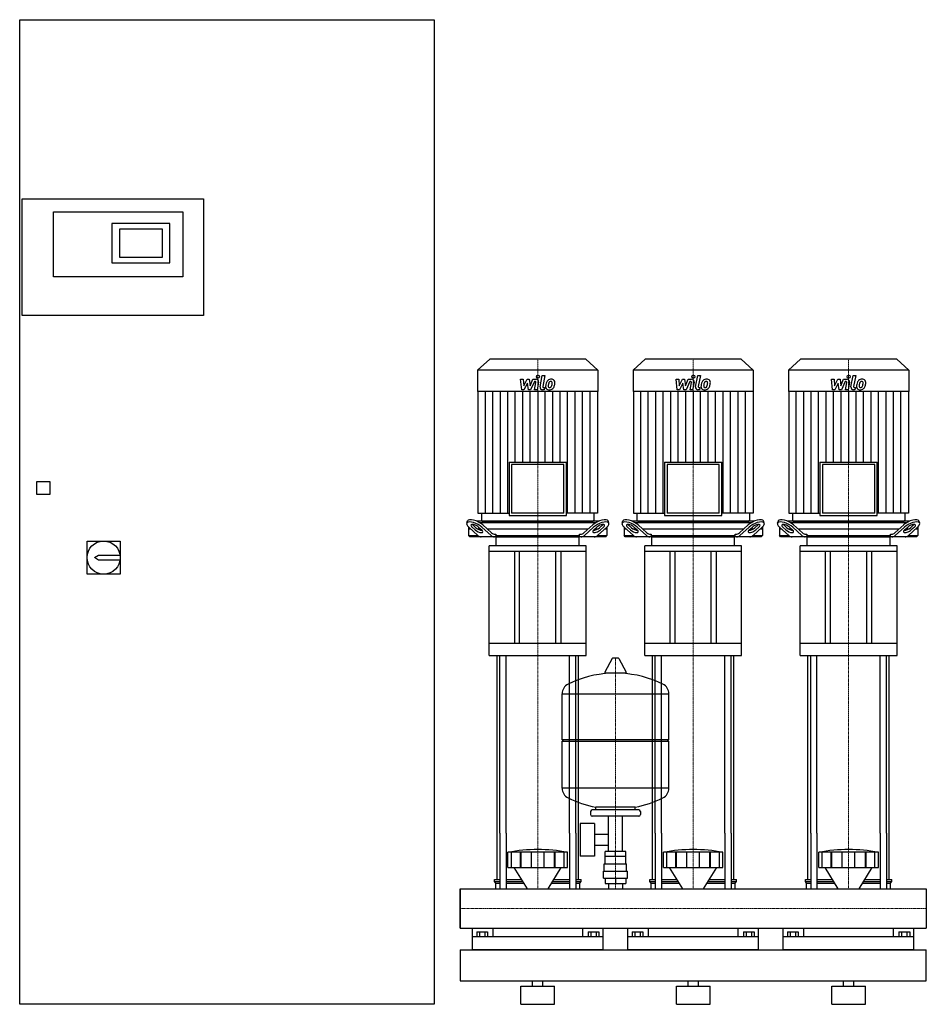
# Model space of a CAD drawing. Extents: x -850 to 900, y 0 to 1900.
import ezdxf

# ---------------------------------------------------------------- set-up
doc = ezdxf.new("R2010")
doc.units = 0
doc.linetypes.add('DASHDOT', pattern=[1, 0.5, -0.25, 0, -0.25])
doc.layers.get('0').update_dxf_attribs({"color": 124})
doc.layers.add('CP_AXIS', color=143, linetype='DASHDOT', lineweight=18)
doc.layers.add('CP_DETAL', color=33, linetype='Continuous')

msp = doc.modelspace()

# ---------------------------------------------------------------- linework, layer by layer
at = {"extrusion": (0, 1, 0)}
for p, q in [((-850, 0), (-850, 1900)), ((-850, 1900), (-50, 1900)), ((-50, 1900), (-50, 0)), ((-845, 1554), (-495, 1554)), ((-845, 1329), (-845, 1554)), ((-495, 1554), (-495, 1329)), ((-785, 1403.5), (-785, 1529)), ((-785, 1529), (-535, 1529)), ((-535, 1529), (-535, 1403.5)), ((-560, 1506.5), (-672, 1506.5)), ((-672, 1506.5), (-672, 1431)), ((-560, 1431), (-560, 1506.5)), ((-657, 1496.5), (-575, 1496.5)), ((-657, 1441), (-657, 1496.5)), ((-575, 1496.5), (-575, 1441)), ((-672, 1431), (-560, 1431)), ((-575, 1441), (-657, 1441)), ((-535, 1403.5), (-785, 1403.5)), ((-495, 1329), (-845, 1329)), ((57.2, 1245), (34, 1223.4)), ((242.8, 1245), (57.2, 1245)), ((242.8, 1245), (266, 1223.4)), ((357.2, 1245), (334, 1223.4)), ((542.8, 1245), (357.2, 1245)), ((542.8, 1245), (566, 1223.4)), ((657.2, 1245), (634, 1223.4)), ((842.8, 1245), (657.2, 1245)), ((842.8, 1245), (866, 1223.4)), ((266, 1223.4), (34, 1223.4)), ((34, 1223.4), (34, 1182.4)), ((266, 1223.4), (266, 1182.4)), ((566, 1223.4), (334, 1223.4)), ((334, 1223.4), (334, 1182.4)), ((566, 1223.4), (566, 1182.4)), ((866, 1223.4), (634, 1223.4)), ((634, 1223.4), (634, 1182.4)), ((866, 1223.4), (866, 1182.4)), ((266, 1182.4), (34, 1182.4)), ((34.5, 1182.4), (34.5, 947.6)), ((265.5, 1182.4), (265.5, 947.6)), ((566, 1182.4), (334, 1182.4)), ((334.5, 1182.4), (334.5, 947.6)), ((565.5, 1182.4), (565.5, 947.6)), ((866, 1182.4), (634, 1182.4)), ((634.5, 1182.4), (634.5, 947.6)), ((865.5, 1182.4), (865.5, 947.6)), ((94.6, 1046.2), (205.4, 1046.2)), ((94.6, 1046.2), (94.6, 943)), ((205.4, 943), (205.4, 1046.2)), ((394.6, 1046.2), (505.4, 1046.2)), ((394.6, 1046.2), (394.6, 943)), ((505.4, 943), (505.4, 1046.2)), ((694.6, 1046.2), (805.4, 1046.2)), ((694.6, 1046.2), (694.6, 943)), ((805.4, 943), (805.4, 1046.2)), ((200.4, 1041.5), (99.6, 1041.5)), ((99.6, 1041.5), (99.6, 947.6)), ((200.4, 947.6), (200.4, 1041.5)), ((500.4, 1041.5), (399.6, 1041.5)), ((399.6, 1041.5), (399.6, 947.6)), ((500.4, 947.6), (500.4, 1041.5)), ((800.4, 1041.5), (699.6, 1041.5)), ((699.6, 1041.5), (699.6, 947.6)), ((800.4, 947.6), (800.4, 1041.5)), ((-817, 984), (-817, 1009)), ((-817, 1009), (-792, 1009)), ((-792, 1009), (-792, 984)), ((-792, 984), (-817, 984)), ((12.8, 928.4), (14.4, 932.8)), ((267.2, 932), (32.8, 932)), ((34.5, 947.6), (94.6, 947.6)), ((41.5, 947.6), (41.5, 934.3)), ((44, 932), (256, 932)), ((94.6, 943), (205.4, 943)), ((200.4, 947.6), (99.6, 947.6)), ((265.5, 947.6), (205.4, 947.6)), ((258.5, 947.6), (258.5, 934.3)), ((287.2, 928.4), (285.6, 932.8)), ((312.8, 928.4), (314.4, 932.8)), ((567.2, 932), (332.8, 932)), ((334.5, 947.6), (394.6, 947.6)), ((341.5, 947.6), (341.5, 934.3)), ((344, 932), (556, 932)), ((394.6, 943), (505.4, 943)), ((500.4, 947.6), (399.6, 947.6)), ((565.5, 947.6), (505.4, 947.6)), ((558.5, 947.6), (558.5, 934.3)), ((587.2, 928.4), (585.6, 932.8)), ((612.8, 928.4), (614.4, 932.8)), ((867.2, 932), (632.8, 932)), ((634.5, 947.6), (694.6, 947.6)), ((641.5, 947.6), (641.5, 934.3)), ((644, 932), (856, 932)), ((694.6, 943), (805.4, 943)), ((800.4, 947.6), (699.6, 947.6)), ((865.5, 947.6), (805.4, 947.6)), ((858.5, 947.6), (858.5, 934.3)), ((887.2, 928.4), (885.6, 932.8)), ((16.5, 921.1), (16.5, 904.5)), ((21, 917), (16.5, 917)), ((16.7, 920.9), (34.5, 904.7)), ((29.1, 915.3), (23.1, 920.9)), ((24.7, 925.2), (30.7, 919.7)), ((40, 917), (34.7, 917)), ((35.8, 920.9), (41.9, 915.3)), ((37.8, 929.5), (262.2, 929.5)), ((60, 904.7), (42.1, 920.9)), ((43.7, 925.2), (60.8, 909.7)), ((247.2, 917), (52.8, 917)), ((239.2, 909.7), (256.3, 925.2)), ((257.9, 920.9), (240, 904.7)), ((258.1, 915.3), (264.2, 920.9)), ((265.3, 917), (260, 917)), ((265.5, 904.7), (283.3, 920.9)), ((269.3, 919.7), (275.3, 925.2)), ((276.9, 920.9), (270.9, 915.3)), ((283.5, 917), (279, 917)), ((283.5, 921.1), (283.5, 904.5)), ((316.5, 921.1), (316.5, 904.5)), ((321, 917), (316.5, 917)), ((316.7, 920.9), (334.5, 904.7)), ((329.1, 915.3), (323.1, 920.9)), ((324.7, 925.2), (330.7, 919.7)), ((340, 917), (334.7, 917)), ((335.8, 920.9), (341.9, 915.3)), ((337.8, 929.5), (562.2, 929.5)), ((360, 904.7), (342.1, 920.9)), ((343.7, 925.2), (360.8, 909.7)), ((547.2, 917), (352.8, 917)), ((539.2, 909.7), (556.3, 925.2)), ((557.9, 920.9), (540, 904.7)), ((558.1, 915.3), (564.2, 920.9)), ((565.3, 917), (560, 917)), ((565.5, 904.7), (583.3, 920.9)), ((569.3, 919.7), (575.3, 925.2)), ((576.9, 920.9), (570.9, 915.3)), ((583.5, 917), (579, 917)), ((583.5, 921.1), (583.5, 904.5)), ((616.5, 921.1), (616.5, 904.5)), ((621, 917), (616.5, 917)), ((616.7, 920.9), (634.5, 904.7)), ((629.1, 915.3), (623.1, 920.9)), ((624.7, 925.2), (630.7, 919.7)), ((640, 917), (634.7, 917)), ((635.8, 920.9), (641.9, 915.3)), ((637.8, 929.5), (862.2, 929.5)), ((660, 904.7), (642.1, 920.9)), ((643.7, 925.2), (660.8, 909.7)), ((847.2, 917), (652.8, 917)), ((839.2, 909.7), (856.3, 925.2)), ((857.9, 920.9), (840, 904.7)), ((858.1, 915.3), (864.2, 920.9)), ((865.3, 917), (860, 917)), ((865.5, 904.7), (883.3, 920.9)), ((869.3, 919.7), (875.3, 925.2)), ((876.9, 920.9), (870.9, 915.3)), ((883.5, 917), (879, 917)), ((883.5, 921.1), (883.5, 904.5)), ((-720, 830), (-720, 894)), ((-720, 894), (-656, 894)), ((-656, 894), (-656, 830)), ((16.5, 904.5), (34.7, 904.5)), ((18.7, 902), (16.5, 904.5)), ((281.3, 902), (18.7, 902)), ((67.2, 907), (69.2, 907)), ((69.2, 907), (69.2, 904.5)), ((69.2, 904.5), (230.8, 904.5)), ((70, 884.9), (70, 900.9)), ((230, 884.9), (230, 900.9)), ((230.8, 907), (232.8, 907)), ((230.8, 904.5), (230.8, 907)), ((265.3, 904.5), (283.5, 904.5)), ((281.3, 902), (283.5, 904.5)), ((316.5, 904.5), (334.7, 904.5)), ((318.7, 902), (316.5, 904.5)), ((581.3, 902), (318.7, 902)), ((367.2, 907), (369.2, 907)), ((369.2, 907), (369.2, 904.5)), ((369.2, 904.5), (530.8, 904.5)), ((370, 884.9), (370, 900.9)), ((530, 884.9), (530, 900.9)), ((530.8, 907), (532.8, 907)), ((530.8, 904.5), (530.8, 907)), ((565.3, 904.5), (583.5, 904.5)), ((581.3, 902), (583.5, 904.5)), ((616.5, 904.5), (634.7, 904.5)), ((618.7, 902), (616.5, 904.5)), ((881.3, 902), (618.7, 902)), ((667.2, 907), (669.2, 907)), ((669.2, 907), (669.2, 904.5)), ((669.2, 904.5), (830.8, 904.5)), ((670, 884.9), (670, 900.9)), ((830, 884.9), (830, 900.9)), ((830.8, 907), (832.8, 907)), ((830.8, 904.5), (830.8, 907)), ((865.3, 904.5), (883.5, 904.5)), ((881.3, 902), (883.5, 904.5)), ((243.5, 884.9), (56.5, 884.9)), ((56.5, 873.5), (56.5, 884.9)), ((243.5, 873.5), (243.5, 884.9)), ((543.5, 884.9), (356.5, 884.9)), ((356.5, 873.5), (356.5, 884.9)), ((543.5, 873.5), (543.5, 884.9)), ((843.5, 884.9), (656.5, 884.9)), ((656.5, 873.5), (656.5, 884.9)), ((843.5, 873.5), (843.5, 884.9)), ((-705.5, 862), (-698, 867)), ((-698, 857), (-705.5, 862)), ((-698, 867), (-656.4, 867)), ((-656.4, 857), (-698, 857)), ((243.5, 873.5), (56.5, 873.5)), ((56.5, 673.4), (56.5, 873.5)), ((105, 873.5), (105, 696.2)), ((115, 696.2), (115, 873.5)), ((185, 696.2), (185, 873.5)), ((195, 696.2), (195, 873.5)), ((243.5, 673.4), (243.5, 873.5)), ((543.5, 873.5), (356.5, 873.5)), ((356.5, 673.4), (356.5, 873.5)), ((405, 873.5), (405, 696.2)), ((415, 696.2), (415, 873.5)), ((485, 696.2), (485, 873.5)), ((495, 696.2), (495, 873.5)), ((543.5, 673.4), (543.5, 873.5)), ((843.5, 873.5), (656.5, 873.5)), ((656.5, 673.4), (656.5, 873.5)), ((705, 873.5), (705, 696.2)), ((715, 696.2), (715, 873.5)), ((785, 696.2), (785, 873.5)), ((795, 696.2), (795, 873.5)), ((843.5, 673.4), (843.5, 873.5)), ((-656, 830), (-720, 830)), ((243.5, 696.2), (56.5, 696.2)), ((543.5, 696.2), (356.5, 696.2)), ((843.5, 696.2), (656.5, 696.2)), ((56.5, 673.4), (243.5, 673.4)), ((293.6, 667.4), (279.4, 640.7)), ((305.3, 668), (294.7, 668)), ((306.4, 667.4), (320.6, 640.7)), ((356.5, 673.4), (543.5, 673.4)), ((656.5, 673.4), (843.5, 673.4)), ((319.5, 638.8), (280.5, 638.8)), ((197, 511.1), (197, 599.3)), ((403, 511.1), (403, 599.3)), ((197, 511.1), (403, 511.1)), ((200, 508.1), (197, 511.1)), ((197, 508.1), (403, 508.1)), ((197, 416.8), (197, 508.1)), ((400, 508.1), (403, 511.1)), ((403, 416.8), (403, 508.1)), ((262, 375.1), (262, 380.6)), ((338, 375.1), (338, 380.6)), ((252, 372.1), (252, 366.1)), ((345, 375.1), (255, 375.1)), ((345, 363.1), (255, 363.1)), ((286.5, 295.1), (286.5, 363.1)), ((313.4, 295.1), (313.4, 363.1)), ((348, 372.1), (348, 366.1)), ((231.6, 349.1), (231.6, 286.1)), ((259.6, 349.1), (231.6, 349.1)), ((259.6, 349.1), (259.6, 286.1)), ((71.5, 240.7), (71.5, 330)), ((76.8, 330), (76.8, 223)), ((88.8, 330), (88.8, 223)), ((211.2, 330), (211.2, 223)), ((223.2, 330), (223.2, 223)), ((228.5, 240.7), (228.5, 330)), ((259.6, 328.2), (286.5, 328.2)), ((371.5, 240.7), (371.5, 330)), ((376.8, 330), (376.8, 223)), ((388.8, 330), (388.8, 223)), ((511.2, 330), (511.2, 223)), ((523.2, 330), (523.2, 223)), ((528.5, 240.7), (528.5, 330)), ((671.5, 240.7), (671.5, 330)), ((676.8, 330), (676.8, 223)), ((688.8, 330), (688.8, 223)), ((811.2, 330), (811.2, 223)), ((823.2, 330), (823.2, 223)), ((828.5, 240.7), (828.5, 330)), ((259.6, 306.9), (286.5, 306.9)), ((92.5, 263.7), (92.5, 293.3)), ((99.2, 263.7), (99.2, 293.3)), ((116.4, 263.7), (116.4, 293.3)), ((117.7, 263.7), (117.7, 293.3)), ((137.7, 263.7), (137.7, 293.3)), ((162.3, 263.7), (162.3, 293.3)), ((182.3, 263.7), (182.3, 293.3)), ((183.6, 263.7), (183.6, 293.3)), ((200.8, 263.7), (200.8, 293.3)), ((207.5, 263.7), (207.5, 293.3)), ((259.6, 286.1), (231.6, 286.1)), ((280, 271.1), (280, 285.1)), ((280.1, 285.1), (280.1, 295.1)), ((319.9, 295.1), (280.1, 295.1)), ((300, 285.1), (300, 295.1)), ((319.9, 285.1), (319.9, 295.1)), ((320, 271.1), (320, 285.1)), ((392.5, 263.7), (392.5, 293.3)), ((399.2, 263.7), (399.2, 293.3)), ((416.4, 263.7), (416.4, 293.3)), ((417.7, 263.7), (417.7, 293.3)), ((437.7, 263.7), (437.7, 293.3)), ((462.3, 263.7), (462.3, 293.3)), ((482.3, 263.7), (482.3, 293.3)), ((483.6, 263.7), (483.6, 293.3)), ((500.8, 263.7), (500.8, 293.3)), ((507.5, 263.7), (507.5, 293.3)), ((692.5, 263.7), (692.5, 293.3)), ((699.2, 263.7), (699.2, 293.3)), ((716.4, 263.7), (716.4, 293.3)), ((717.7, 263.7), (717.7, 293.3)), ((737.7, 263.7), (737.7, 293.3)), ((762.3, 263.7), (762.3, 293.3)), ((782.3, 263.7), (782.3, 293.3)), ((783.6, 263.7), (783.6, 293.3)), ((800.8, 263.7), (800.8, 293.3)), ((807.5, 263.7), (807.5, 293.3)), ((278.5, 271.1), (321.5, 271.1)), ((278.5, 257.1), (278.5, 271.1)), ((321.5, 257.1), (321.5, 271.1)), ((129.9, 223), (104.5, 263.7)), ((170.1, 223), (195.5, 263.7)), ((277, 257.1), (323, 257.1)), ((277, 243.1), (277, 257.1)), ((323, 243.1), (323, 257.1)), ((429.9, 223), (404.5, 263.7)), ((470.1, 223), (495.5, 263.7)), ((729.9, 223), (704.5, 263.7)), ((770.1, 223), (795.5, 263.7)), ((66.5, 240.7), (76.8, 240.7)), ((66.5, 237.3), (66.5, 240.7)), ((66.5, 237.3), (76.8, 237.3)), ((69, 233.8), (66.5, 237.3)), ((69, 233.8), (76.8, 233.8)), ((69, 223), (69, 233.8)), ((88.8, 240.7), (118.9, 240.7)), ((88.8, 237.3), (121, 237.3)), ((88.8, 233.8), (123.1, 233.8)), ((176.9, 233.8), (211.2, 233.8)), ((179, 237.3), (211.2, 237.3)), ((181.1, 240.7), (211.2, 240.7)), ((223.2, 240.7), (233.5, 240.7)), ((223.2, 237.3), (233.5, 237.3)), ((223.2, 233.8), (231, 233.8)), ((231, 233.8), (233.5, 237.3)), ((231, 223), (231, 233.8)), ((233.5, 237.3), (233.5, 240.7)), ((277, 243.1), (323, 243.1)), ((280.1, 243.1), (280.1, 233.1)), ((280.1, 233.1), (319.9, 233.1)), ((286.5, 233.1), (286.5, 223)), ((300, 243.1), (300, 233.1)), ((313.4, 233.1), (313.4, 223)), ((319.9, 243.1), (319.9, 233.1)), ((366.5, 240.7), (376.8, 240.7)), ((366.5, 237.3), (366.5, 240.7)), ((366.5, 237.3), (376.8, 237.3)), ((369, 233.8), (366.5, 237.3)), ((369, 233.8), (376.8, 233.8)), ((369, 223), (369, 233.8)), ((388.8, 240.7), (418.9, 240.7)), ((388.8, 237.3), (421, 237.3)), ((388.8, 233.8), (423.1, 233.8)), ((476.9, 233.8), (511.2, 233.8)), ((479, 237.3), (511.2, 237.3)), ((481.1, 240.7), (511.2, 240.7)), ((523.2, 240.7), (533.5, 240.7)), ((523.2, 237.3), (533.5, 237.3)), ((523.2, 233.8), (531, 233.8)), ((531, 233.8), (533.5, 237.3)), ((531, 223), (531, 233.8)), ((533.5, 237.3), (533.5, 240.7)), ((666.5, 240.7), (676.8, 240.7)), ((666.5, 237.3), (666.5, 240.7)), ((666.5, 237.3), (676.8, 237.3)), ((669, 233.8), (666.5, 237.3)), ((669, 233.8), (676.8, 233.8)), ((669, 223), (669, 233.8)), ((688.8, 240.7), (718.9, 240.7)), ((688.8, 237.3), (721, 237.3)), ((688.8, 233.8), (723.1, 233.8)), ((776.9, 233.8), (811.2, 233.8)), ((779, 237.3), (811.2, 237.3)), ((781.1, 240.7), (811.2, 240.7)), ((823.2, 240.7), (833.5, 240.7)), ((823.2, 237.3), (833.5, 237.3)), ((823.2, 233.8), (831, 233.8)), ((831, 233.8), (833.5, 237.3)), ((831, 223), (831, 233.8)), ((833.5, 237.3), (833.5, 240.7)), ((0, 223), (0, 146.9)), ((0, 223), (0, 146.9)), ((0, 223), (0, 223)), ((0, 223), (900, 223)), ((900, 223), (900, 146.9)), ((900, 223), (900, 146.9)), ((900, 223), (900, 223)), ((0, 150.2), (0, 147.3)), ((0, 146.9), (0, 146.9)), ((0, 146.9), (900, 146.9)), ((24, 105), (24, 146.9)), ((32.1, 140.1), (32.1, 130.5)), ((32.1, 140.1), (52.9, 140.1)), ((37.3, 140.1), (37.3, 130.5)), ((47.7, 140.1), (47.7, 130.5)), ((52.9, 140.1), (52.9, 130.5)), ((63.1, 146.9), (63.1, 130.5)), ((236.9, 130.5), (236.9, 146.9)), ((247.1, 140.1), (267.9, 140.1)), ((247.1, 140.1), (247.1, 130.5)), ((252.3, 140.1), (252.3, 130.5)), ((262.7, 140.1), (262.7, 130.5)), ((267.9, 140.1), (267.9, 130.5)), ((276, 105), (276, 146.9)), ((324, 105), (324, 146.9)), ((332.1, 140.1), (332.1, 130.5)), ((332.1, 140.1), (352.9, 140.1)), ((337.3, 140.1), (337.3, 130.5)), ((347.7, 140.1), (347.7, 130.5)), ((352.9, 140.1), (352.9, 130.5)), ((363.1, 146.9), (363.1, 130.5)), ((536.9, 130.5), (536.9, 146.9)), ((547.1, 140.1), (567.9, 140.1)), ((547.1, 140.1), (547.1, 130.5)), ((552.3, 140.1), (552.3, 130.5)), ((562.7, 140.1), (562.7, 130.5)), ((567.9, 140.1), (567.9, 130.5)), ((576, 105), (576, 146.9)), ((624, 105), (624, 146.9)), ((632.1, 140.1), (632.1, 130.5)), ((632.1, 140.1), (652.9, 140.1)), ((637.3, 140.1), (637.3, 130.5)), ((647.7, 140.1), (647.7, 130.5)), ((652.9, 140.1), (652.9, 130.5)), ((663.1, 146.9), (663.1, 130.5)), ((836.9, 130.5), (836.9, 146.9)), ((847.1, 140.1), (867.9, 140.1)), ((847.1, 140.1), (847.1, 130.5)), ((852.3, 140.1), (852.3, 130.5)), ((862.7, 140.1), (862.7, 130.5)), ((867.9, 140.1), (867.9, 130.5)), ((876, 105), (876, 146.9)), ((900, 146.9), (900, 146.9)), ((276, 130.5), (24, 130.5)), ((576, 130.5), (324, 130.5)), ((876, 130.5), (624, 130.5)), ((0, 105), (900, 105)), ((900, 45), (900, 105)), ((0, 45), (900, 45)), ((140, 35), (140, 45)), ((160, 35), (160, 45)), ((440, 35), (440, 45)), ((460, 35), (460, 45)), ((740, 35), (740, 45)), ((760, 35), (760, 45)), ((117.5, 35), (182.5, 35)), ((117.5, 0), (117.5, 35)), ((182.5, 0), (182.5, 35)), ((417.5, 35), (482.5, 35)), ((417.5, 0), (417.5, 35)), ((482.5, 0), (482.5, 35)), ((717.5, 35), (782.5, 35)), ((717.5, 0), (717.5, 35)), ((782.5, 0), (782.5, 35)), ((-50, 0), (-850, 0)), ((117.5, 0), (182.5, 0)), ((417.5, 0), (482.5, 0)), ((717.5, 0), (782.5, 0))]:
    msp.add_line(p, q, dxfattribs=at)
for p, q in [((70.8, 902), (69.2, 904.5)), ((71, 902), (229, 902)), ((229.2, 902), (230.8, 904.5)), ((370.8, 902), (369.2, 904.5)), ((371, 902), (529, 902)), ((529.2, 902), (530.8, 904.5)), ((670.8, 902), (669.2, 904.5)), ((671, 902), (829, 902)), ((829.2, 902), (830.8, 904.5)), ((71.5, 330), (71.5, 673.4)), ((76.8, 330), (76.8, 673.4)), ((88.8, 330), (88.8, 673.4)), ((211.2, 330), (211.2, 673.4)), ((223.2, 330), (223.2, 673.4)), ((228.5, 330), (228.5, 673.4)), ((371.5, 330), (371.5, 673.4)), ((376.8, 330), (376.8, 673.4)), ((388.8, 330), (388.8, 673.4)), ((511.2, 330), (511.2, 673.4)), ((523.2, 330), (523.2, 673.4)), ((528.5, 330), (528.5, 673.4)), ((671.5, 330), (671.5, 673.4)), ((676.8, 330), (676.8, 673.4)), ((688.8, 330), (688.8, 673.4)), ((811.2, 330), (811.2, 673.4)), ((823.2, 330), (823.2, 673.4)), ((828.5, 330), (828.5, 673.4)), ((197, 599.3), (403, 599.3)), ((403, 416.8), (197, 416.8)), ((338, 380.6), (262, 380.6)), ((207.5, 293.3), (92.5, 293.3)), ((320, 285.1), (280, 285.1)), ((507.5, 293.3), (392.5, 293.3)), ((807.5, 293.3), (692.5, 293.3)), ((92.5, 263.7), (207.5, 263.7)), ((392.5, 263.7), (507.5, 263.7)), ((692.5, 263.7), (807.5, 263.7)), ((0, 146.9), (0, 223)), ((69, 223), (231, 223)), ((369, 223), (531, 223)), ((669, 223), (831, 223)), ((900, 223), (900, 146.9)), ((0, 105), (0, 45)), ((0, 105), (0, 105)), ((0, 105), (0, 105)), ((276, 105), (24, 105)), ((576, 105), (324, 105)), ((876, 105), (624, 105))]:
    msp.add_line(p, q)
msp.add_circle((-688, 862), 32)
for centre, radius, start, end in [((294.7, 666.8), 1.25, 90, 149.0362), ((305.3, 666.8), 1.25, 30.9638, 90), ((300, 432.1), 207, 92.8162, 116.2545), ((280.5, 640), 1.25, 149.0362, 270), ((300, 432.1), 207, 63.7455, 87.1838), ((319.5, 640), 1.25, 270, 30.9638), ((217.5, 599.3), 20.5, 116.2545, 180), ((382.5, 599.3), 20.5, 0, 63.7455), ((217.5, 416.8), 20.5, 180, 243.7455), ((382.5, 416.8), 20.5, 296.2545, 0), ((300, 584), 207, 243.7455, 259.4219), ((300, 584), 207, 280.5781, 296.2545), ((255, 372.1), 3, 90, 180), ((255, 366.1), 3, 180, 270), ((345, 372.1), 3, 0, 90), ((345, 366.1), 3, 270, 0)]:
    msp.add_arc(centre, radius, start, end)
for centre, major_axis, ratio, start_param, end_param in [((31, 925.2), (-16.6, 7.8), 0.380023, 4.031852, 6.316373), ((44, 934.3), (2.5, 0), 0.931548, 3.141593, 4.712389), ((256, 934.3), (-2.5, 0), 0.931548, 1.570796, 3.141593), ((269, 925.2), (16.6, 7.8), 0.380023, -0.033188, 2.251333), ((331, 925.2), (-16.6, 7.8), 0.380023, 4.031852, 6.316373), ((344, 934.3), (2.5, 0), 0.931548, 3.141593, 4.712389), ((556, 934.3), (2.5, 0), 0.931548, 4.712389, 6.283185), ((569, 925.2), (16.6, 7.8), 0.380023, -0.033188, 2.251333), ((629.4, 920.9), (-16.6, 7.8), 0.380023, 4.031852, 7.173445), ((631, 925.2), (-16.6, 7.8), 0.380023, 4.031852, 6.316373), ((644, 934.3), (-2.5, 0), 0.931548, 0, 1.570796), ((856, 934.3), (2.5, 0), 0.931548, 4.712389, 6.283185), ((869, 925.2), (16.6, 7.8), 0.380023, -0.033188, 2.251333), ((29.4, 920.9), (-16.6, 7.8), 0.380023, 4.031852, 7.173445), ((29.4, 920.9), (-8.28, 3.89), 0.380023, 4.031852, 7.173445), ((31, 925.2), (-8.28, 3.89), 0.380023, 0.755922, 0.89026), ((35.5, 915.3), (-8.28, 3.89), 0.380023, 0.89026, 4.031852), ((37.1, 919.7), (-8.28, 3.89), 0.380023, 0.89026, 2.452046), ((264.5, 915.3), (8.28, 3.89), 0.380023, 2.251333, 5.392926), ((262.9, 919.7), (8.28, 3.89), 0.380023, 3.831139, 5.392926), ((270.6, 920.9), (16.6, 7.8), 0.380023, -0.89026, 2.251333), ((270.6, 920.9), (8.28, 3.89), 0.380023, -0.89026, 2.251333), ((269, 925.2), (8.28, 3.89), 0.380023, -0.89026, -0.755922), ((329.4, 920.9), (-16.6, 7.8), 0.380023, 4.031852, 7.173445), ((329.4, 920.9), (-8.28, 3.89), 0.380023, 4.031852, 7.173445), ((331, 925.2), (-8.28, 3.89), 0.380023, 0.755922, 0.89026), ((335.5, 915.3), (-8.28, 3.89), 0.380023, 0.89026, 4.031852), ((337.1, 919.7), (-8.28, 3.89), 0.380023, 0.89026, 2.452046), ((564.5, 915.3), (8.28, 3.89), 0.380023, 2.251333, 5.392926), ((562.9, 919.7), (8.28, 3.89), 0.380023, 3.831139, 5.392926), ((570.6, 920.9), (16.6, 7.8), 0.380023, -0.89026, 2.251333), ((570.6, 920.9), (8.28, 3.89), 0.380023, -0.89026, 2.251333), ((569, 925.2), (8.28, 3.89), 0.380023, -0.89026, -0.755922), ((629.4, 920.9), (-8.28, 3.89), 0.380023, 4.031852, 7.173445), ((631, 925.2), (-8.28, 3.89), 0.380023, 0.755922, 0.89026), ((635.5, 915.3), (-8.28, 3.89), 0.380023, 0.89026, 4.031852), ((637.1, 919.7), (-8.28, 3.89), 0.380023, 0.89026, 2.452046), ((864.5, 915.3), (8.28, 3.89), 0.380023, 2.251333, 5.392926), ((862.9, 919.7), (8.28, 3.89), 0.380023, 3.831139, 5.392926), ((870.6, 920.9), (16.6, 7.8), 0.380023, -0.89026, 2.251333), ((870.6, 920.9), (8.28, 3.89), 0.380023, -0.89026, 2.251333), ((869, 925.2), (8.28, 3.89), 0.380023, -0.89026, -0.755922), ((40.9, 922), (0, 20), 0.635682, 2.617994, 3.141593), ((66.3, 922), (0, 20), 0.635682, 2.617994, 3.141593), ((67.2, 927), (0, 20), 0.635682, 2.617994, 3.141593), ((71, 900.9), (0, 1.14), 0.87664, 0, 1.570796), ((229, 900.9), (0, 1.14), 0.87664, 4.712389, 6.283185), ((232.8, 927), (0, 20), 0.635682, 3.141593, 3.665191), ((233.7, 922), (0, 20), 0.635682, 3.141593, 3.665191), ((259.1, 922), (0, 20), 0.635682, 3.141593, 3.665191), ((340.9, 922), (0, 20), 0.635682, 2.617994, 3.141593), ((366.3, 922), (0, 20), 0.635682, 2.617994, 3.141593), ((367.2, 927), (0, 20), 0.635682, 2.617994, 3.141593), ((371, 900.9), (0, 1.14), 0.87664, 0, 1.570796), ((529, 900.9), (0, 1.14), 0.87664, 4.712389, 6.283185), ((532.8, 927), (0, 20), 0.635682, 3.141593, 3.665191), ((533.7, 922), (0, 20), 0.635682, 3.141593, 3.665191), ((559.1, 922), (0, 20), 0.635682, 3.141593, 3.665191), ((640.9, 922), (0, 20), 0.635682, 2.617994, 3.141593), ((666.3, 922), (0, 20), 0.635682, 2.617994, 3.141593), ((667.2, 927), (0, 20), 0.635682, 2.617994, 3.141593), ((671, 900.9), (0, 1.14), 0.87664, 0, 1.570796), ((829, 900.9), (0, 1.14), 0.87664, 4.712389, 6.283185), ((832.8, 927), (0, 20), 0.635682, 3.141593, 3.665191), ((833.7, 922), (0, 20), 0.635682, 3.141593, 3.665191), ((859.1, 922), (0, 20), 0.635682, 3.141593, 3.665191), ((150, -271.8), (0, 570.5), 0.72791, -0.138907, 0.138907), ((450, -271.8), (0, 570.5), 0.72791, -0.138907, 0.138907), ((750, -271.8), (0, 570.5), 0.72791, -0.138907, 0.138907)]:
    msp.add_ellipse(centre, major_axis=major_axis, ratio=ratio, start_param=start_param, end_param=end_param)
at = {"layer": 'CP_AXIS'}
for p, q in [((150, 1245), (150, 932)), ((450, 1245), (450, 932)), ((750, 1245), (750, 932)), ((150, 932), (150, 902)), ((450, 932), (450, 902)), ((750, 932), (750, 902)), ((150, 673.4), (150, 902)), ((450, 673.4), (450, 902)), ((750, 673.4), (750, 902)), ((150, 673.4), (150, 330)), ((300, 223), (300, 668)), ((450, 673.4), (450, 330)), ((750, 673.4), (750, 330)), ((150, 330), (150, 223)), ((450, 330), (450, 223)), ((750, 330), (750, 223)), ((900, 185), (0, 185)), ((0, 185), (0, 185)), ((900, 185), (900, 185))]:
    msp.add_line(p, q, dxfattribs=at)
at = {"layer": 'CP_DETAL'}
for p, q in [((116.9, 1206.2), (122.1, 1206.2)), ((119, 1186), (116.9, 1206.2)), ((122.1, 1206.2), (122.9, 1193.7)), ((122.9, 1193.7), (129.5, 1206.2)), ((130.1, 1198.7), (123.4, 1186)), ((129.5, 1206.2), (133.4, 1206.2)), ((131.9, 1186), (130.1, 1198.7)), ((133.4, 1206.2), (135.1, 1193.7)), ((135.1, 1193.7), (140.2, 1206.2)), ((143.6, 1201.9), (136.3, 1186)), ((140.2, 1206.2), (147, 1206.2)), ((144.8, 1201.9), (143.6, 1201.9)), ((143.9, 1186), (146.5, 1199.8)), ((151.7, 1200.5), (148.9, 1186)), ((154.6, 1191.7), (158.8, 1213.6)), ((158.8, 1213.6), (163.9, 1213.6)), ((163.9, 1213.6), (159.7, 1192.4)), ((416.9, 1206.2), (422.1, 1206.2)), ((419, 1186), (416.9, 1206.2)), ((422.1, 1206.2), (422.9, 1193.7)), ((422.9, 1193.7), (429.5, 1206.2)), ((430.1, 1198.7), (423.4, 1186)), ((429.5, 1206.2), (433.4, 1206.2)), ((431.9, 1186), (430.1, 1198.7)), ((433.4, 1206.2), (435.1, 1193.7)), ((435.1, 1193.7), (440.2, 1206.2)), ((443.6, 1201.9), (436.3, 1186)), ((440.2, 1206.2), (447, 1206.2)), ((444.8, 1201.9), (443.6, 1201.9)), ((443.9, 1186), (446.5, 1199.8)), ((451.7, 1200.5), (448.9, 1186)), ((454.6, 1191.7), (458.8, 1213.6)), ((458.8, 1213.6), (463.9, 1213.6)), ((463.9, 1213.6), (459.7, 1192.4)), ((716.9, 1206.2), (722.1, 1206.2)), ((719, 1186), (716.9, 1206.2)), ((722.1, 1206.2), (722.9, 1193.7)), ((722.9, 1193.7), (729.5, 1206.2)), ((730.1, 1198.7), (723.4, 1186)), ((729.5, 1206.2), (733.4, 1206.2)), ((731.9, 1186), (730.1, 1198.7)), ((733.4, 1206.2), (735.1, 1193.7)), ((735.1, 1193.7), (740.2, 1206.2)), ((743.6, 1201.9), (736.3, 1186)), ((740.2, 1206.2), (747, 1206.2)), ((744.8, 1201.9), (743.6, 1201.9)), ((743.9, 1186), (746.5, 1199.8)), ((751.7, 1200.5), (748.9, 1186)), ((754.6, 1191.7), (758.8, 1213.6)), ((758.8, 1213.6), (763.9, 1213.6)), ((763.9, 1213.6), (759.7, 1192.4)), ((48.9, 947.6), (48.9, 1182.4)), ((63.4, 947.6), (63.4, 1182.4)), ((77.8, 947.6), (77.8, 1182.4)), ((92.2, 947.6), (92.2, 1182.4)), ((106.7, 1046.2), (106.7, 1182.4)), ((123.4, 1186), (119, 1186)), ((121.1, 1046.2), (121.1, 1182.4)), ((136.3, 1186), (131.9, 1186)), ((135.6, 1046.2), (135.6, 1182.4)), ((148.9, 1186), (143.9, 1186)), ((150, 1182.4), (150, 1046.2)), ((162.2, 1186), (159.3, 1186)), ((161.5, 1190.2), (163.1, 1190.2)), ((163.1, 1190.2), (162.2, 1186)), ((164.4, 1046.2), (164.4, 1182.4)), ((178.9, 1046.2), (178.9, 1182.4)), ((193.3, 1046.2), (193.3, 1182.4)), ((207.7, 947.6), (207.7, 1182.4)), ((222.2, 947.6), (222.2, 1182.4)), ((236.6, 947.6), (236.6, 1182.4)), ((251.1, 947.6), (251.1, 1182.4)), ((348.9, 947.6), (348.9, 1182.4)), ((363.4, 947.6), (363.4, 1182.4)), ((377.8, 947.6), (377.8, 1182.4)), ((392.2, 947.6), (392.2, 1182.4)), ((406.7, 1046.2), (406.7, 1182.4)), ((423.4, 1186), (419, 1186)), ((421.1, 1046.2), (421.1, 1182.4)), ((436.3, 1186), (431.9, 1186)), ((435.6, 1046.2), (435.6, 1182.4)), ((448.9, 1186), (443.9, 1186)), ((450, 1182.4), (450, 1046.2)), ((462.2, 1186), (459.3, 1186)), ((461.5, 1190.2), (463.1, 1190.2)), ((463.1, 1190.2), (462.2, 1186)), ((464.4, 1046.2), (464.4, 1182.4)), ((478.9, 1046.2), (478.9, 1182.4)), ((493.3, 1046.2), (493.3, 1182.4)), ((507.7, 947.6), (507.7, 1182.4)), ((522.2, 947.6), (522.2, 1182.4)), ((536.6, 947.6), (536.6, 1182.4)), ((551.1, 947.6), (551.1, 1182.4)), ((648.9, 947.6), (648.9, 1182.4)), ((663.4, 947.6), (663.4, 1182.4)), ((677.8, 947.6), (677.8, 1182.4)), ((692.2, 947.6), (692.2, 1182.4)), ((706.7, 1046.2), (706.7, 1182.4)), ((723.4, 1186), (719, 1186)), ((721.1, 1046.2), (721.1, 1182.4)), ((736.3, 1186), (731.9, 1186)), ((735.6, 1046.2), (735.6, 1182.4)), ((748.9, 1186), (743.9, 1186)), ((750, 1182.4), (750, 1046.2)), ((762.2, 1186), (759.3, 1186)), ((761.5, 1190.2), (763.1, 1190.2)), ((763.1, 1190.2), (762.2, 1186)), ((764.4, 1046.2), (764.4, 1182.4)), ((778.9, 1046.2), (778.9, 1182.4)), ((793.3, 1046.2), (793.3, 1182.4)), ((807.7, 947.6), (807.7, 1182.4)), ((822.2, 947.6), (822.2, 1182.4)), ((836.6, 947.6), (836.6, 1182.4)), ((851.1, 947.6), (851.1, 1182.4))]:
    msp.add_line(p, q, dxfattribs=at)
for centre in [(150.3, 1211), (450.3, 1211), (750.3, 1211)]:
    msp.add_circle(centre, 3, dxfattribs=at)
for centre, radius, start, end in [((144.8, 1200.1), 1.8, 349.1282, 90.0361), ((147, 1201.4), 4.8, 349.1463, 90.1097), ((183.1, 1193.4), 17.7, 153.1115, 171.0742), ((175.5, 1196.8), 9.44, 130.4936, 150.8647), ((176, 1196.4), 10.1, 89.3287, 131.1984), ((197.6, 1190.9), 27.5, 165.0104, 169.1866), ((176.4, 1197), 5.44, 132.3225, 168.5446), ((175.1, 1198.2), 3.72, 88.6944, 130.5967), ((175.3, 1198.5), 3.39, 69.364, 91.2833), ((176.5, 1199.5), 6.97, 39.8625, 93.7877), ((175.7, 1199.6), 2.23, 38.8919, 68.6227), ((175, 1199.2), 3.02, 358.4755, 35.933), ((158.7, 1199.7), 19.3, 349.3761, 358.4794), ((177, 1200.3), 6.13, 357.2175, 36.9176), ((162.8, 1200.4), 20.4, 347.7846, 358.7587), ((444.8, 1200.1), 1.8, 349.1282, 90.0361), ((447, 1201.4), 4.8, 349.1463, 90.1097), ((483.1, 1193.4), 17.7, 153.1115, 171.0742), ((475.5, 1196.8), 9.44, 130.4936, 150.8647), ((476, 1196.4), 10.1, 89.3287, 131.1984), ((497.6, 1190.9), 27.5, 165.0104, 169.1866), ((476.4, 1197), 5.44, 132.3225, 168.5446), ((475.1, 1198.2), 3.72, 88.6944, 130.5967), ((475.3, 1198.5), 3.39, 69.364, 91.2833), ((476.5, 1199.5), 6.97, 39.8625, 93.7877), ((475.7, 1199.6), 2.23, 38.8919, 68.6227), ((475, 1199.2), 3.02, 358.4755, 35.933), ((458.7, 1199.7), 19.3, 349.3761, 358.4794), ((477, 1200.3), 6.13, 357.2175, 36.9176), ((462.8, 1200.4), 20.4, 347.7846, 358.7587), ((744.8, 1200.1), 1.8, 349.1282, 90.0361), ((747, 1201.4), 4.8, 349.1463, 90.1097), ((783.1, 1193.4), 17.7, 153.1115, 171.0742), ((775.5, 1196.8), 9.44, 130.4936, 150.8647), ((776, 1196.4), 10.1, 89.3287, 131.1984), ((797.6, 1190.9), 27.5, 165.0104, 169.1866), ((776.4, 1197), 5.44, 132.3225, 168.5446), ((775.1, 1198.2), 3.72, 88.6944, 130.5967), ((775.3, 1198.5), 3.39, 69.364, 91.2833), ((776.5, 1199.5), 6.97, 39.8625, 93.7877), ((775.7, 1199.6), 2.23, 38.8919, 68.6227), ((775, 1199.2), 3.02, 358.4755, 35.933), ((758.7, 1199.7), 19.3, 349.3761, 358.4794), ((777, 1200.3), 6.13, 357.2175, 36.9176), ((762.8, 1200.4), 20.4, 347.7846, 358.7587), ((159.3, 1190.8), 4.8, 169.0042, 270), ((161.5, 1192), 1.8, 169.0041, 270), ((171.3, 1192), 6.29, 173.443, 216.7902), ((189.1, 1191.2), 24, 168.3333, 176.5259), ((171.6, 1192.5), 6.79, 219.1176, 274.2411), ((187.6, 1192.4), 17.4, 167.8511, 176.8316), ((173.4, 1193), 3.17, 173.0647, 215.6723), ((172.7, 1192.8), 2.55, 220.254, 274.7357), ((172.1, 1196), 10.3, 269.6738, 310.639), ((172.3, 1199.2), 8.93, 274.1845, 282.2301), ((173.1, 1194), 3.72, 287.2372, 310.2783), ((172.5, 1194.6), 4.57, 311.1381, 334.8162), ((162.6, 1198.7), 15.2, 336.5302, 350.0633), ((172.3, 1195.8), 10, 311.0023, 344.0583), ((153.4, 1201.7), 29.8, 343.0634, 349.1605), ((459.3, 1190.8), 4.8, 169.0042, 270), ((461.5, 1192), 1.8, 169.0041, 270), ((471.3, 1192), 6.29, 173.443, 216.7902), ((489.1, 1191.2), 24, 168.3333, 176.5259), ((471.6, 1192.5), 6.79, 219.1176, 274.2411), ((487.6, 1192.4), 17.4, 167.8511, 176.8316), ((473.4, 1193), 3.17, 173.0647, 215.6723), ((472.7, 1192.8), 2.55, 220.254, 274.7357), ((472.1, 1196), 10.3, 269.6738, 310.639), ((472.3, 1199.2), 8.93, 274.1845, 282.2301), ((473.1, 1194), 3.72, 287.2372, 310.2783), ((472.5, 1194.6), 4.57, 311.1381, 334.8162), ((462.6, 1198.7), 15.2, 336.5302, 350.0633), ((472.3, 1195.8), 10, 311.0023, 344.0583), ((453.4, 1201.7), 29.8, 343.0634, 349.1605), ((759.3, 1190.8), 4.8, 169.0042, 270), ((761.5, 1192), 1.8, 169.0041, 270), ((771.3, 1192), 6.29, 173.443, 216.7902), ((789.1, 1191.2), 24, 168.3333, 176.5259), ((771.6, 1192.5), 6.79, 219.1176, 274.2411), ((787.6, 1192.4), 17.4, 167.8511, 176.8316), ((773.4, 1193), 3.17, 173.0647, 215.6723), ((772.7, 1192.8), 2.55, 220.254, 274.7357), ((772.1, 1196), 10.3, 269.6738, 310.639), ((772.3, 1199.2), 8.93, 274.1845, 282.2301), ((773.1, 1194), 3.72, 287.2372, 310.2783), ((772.5, 1194.6), 4.57, 311.1381, 334.8162), ((762.6, 1198.7), 15.2, 336.5302, 350.0633), ((772.3, 1195.8), 10, 311.0023, 344.0583), ((753.4, 1201.7), 29.8, 343.0634, 349.1605)]:
    msp.add_arc(centre, radius, start, end, dxfattribs=at)

doc.saveas('drawing.dxf')
